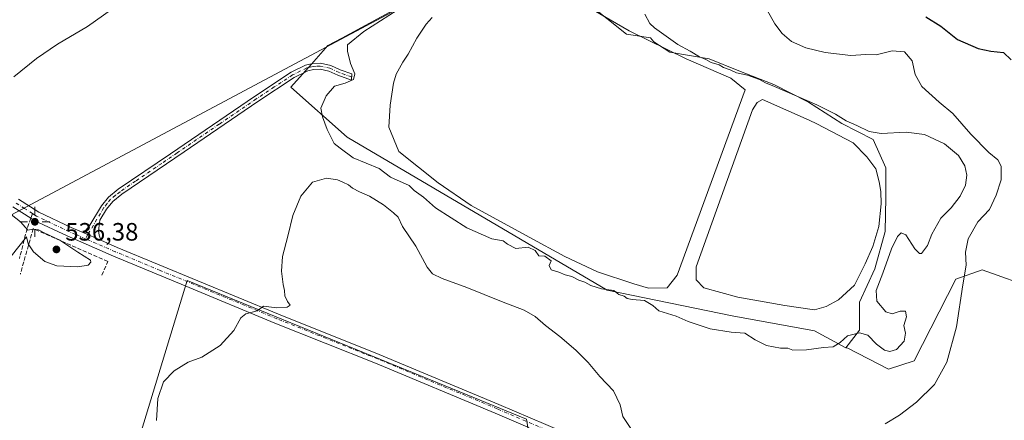
# Model space of a CAD drawing. Units: metres. Extents: x 607628 to 611097, y 4717701 to 4720068.
# Drawn here: x 609358 to 609750, y 4718368 to 4718527 of the extents above; entities that cross this region are included whole.
import ezdxf

# ---------------------------------------------------------------- set-up
doc = ezdxf.new("R2010")
doc.units = ezdxf.units.M
doc.header["$MEASUREMENT"] = 0
doc.linetypes.add('DGN Style 3', pattern=[2.307223458686699, 1.648016756204785, -0.6592067024819142])
doc.linetypes.add('DGN Style 4', pattern=[2.6384748266838614, 1.318413404963828, -0.6592067024819142, 0.001648016756204785, -0.6592067024819142])
for name, color, linetype, lineweight in [('Cultivos herbáceos CxS', 92, 'Continuous', 0), ('Cultivos leñosos CxS', 92, 'Continuous', 0), ('Curva de nivel maestra', 30, 'Continuous', 30), ('Curva de nivel normal', 30, 'Continuous', 0), ('Estanque Cxs', 5, 'Continuous', 0), ('Huerta CxS', 92, 'Continuous', 0), ('Matorral CxS', 135, 'Continuous', 0), ('Muro lineal', 1, 'DGN Style 3', 13), ('Pista no pavimentada Cxs', 111, 'Continuous', 0), ('Pista no pavimentada eje', 91, 'DGN Style 4', 0), ('Punto de cota en terreno', 7, 'Continuous', 0), ('Punto geodésico', 7, 'Continuous', 0), ('Rótulo de punto de cota en terreno', 7, 'Continuous', 0), ('Senda', 7, 'DGN Style 3', 0), ('Senda no paivmentada conexión', 7, 'DGN Style 3', 0), ('Suelo desnudo CxS', 253, 'Continuous', 0), ('Tendido', 6, 'Continuous', 0)]:
    doc.layers.add(name, color=color, linetype=linetype, lineweight=lineweight)
doc.styles.add('Style-Arial', font='txt')

# ---------------------------------------------------------------- blocks, each defined once
blk = doc.blocks.new('*U11')
at = {"layer": 'Cultivos herbáceos CxS', "color": 92, "linetype": 'Continuous', "lineweight": 0}
blk.add_polyline3d([(609512.6694999998, 4718534.525699999, 534.3475000000036), (609485.9700999996, 4718520.032099999, 533.6122999999934), (609480.4209000003, 4718517.0197, 533.2747999999992), (609473.8892000001, 4718509.6709, 532.8883999999962), (609465.6835000003, 4718500.439099999, 532.960699999996), (609488.1624999996, 4718480.454700001, 535.1042000000016), (609591.7330999998, 4718419.5067, 534.8228999999993), (609641.6481999997, 4718409.232899999, 535.0866999999998), (609674.4729000004, 4718403.2293, 535.0148000000045), (609686.9589000001, 4718396.5461, 534.7808999999979), (609687.7127, 4718396.335100001, 534.7646999999997), (609703.9741000002, 4718387.969699999, 533.5654000000068), (609714.1473000003, 4718391.360500001, 532.5225000000064), (609730.7635000005, 4718423.9135, 530.9557000000059), (609741.2755000005, 4718427.6437, 529.0304999999935), (609762.9778000005, 4718419.8443, 526.0022999999928)], dxfattribs=at)
blk.add_polyline3d([(609532.9905000003, 4718378.951099999, 528.4017000000022), (609424.3863000004, 4718423.3969, 531.0951999999961), (609382.6917000003, 4718286.736500001, 529.9636000000028), (609324.0130000003, 4718300.634500001, 534.4324000000051), (609290.8130999999, 4718308.356100001, 536.2252000000008), (609261.4735000003, 4718312.217499999, 537.4995999999956), (609266.2341, 4718228.4221, 534.485400000005), (609267.5368999997, 4718205.4915, 533.787599999996), (609282.7747, 4718083.571900001, 525.5571000000054), (609332.3042000001, 4718117.861500001, 528.3271999999997), (609370.4045000002, 4718145.800100001, 529.5433000000048), (609422.4758000001, 4718195.3303, 529.4817999999941), (609518.9955000002, 4718289.3081, 525.3337999999932), (609562.1759000003, 4718352.8071, 527.9655000000057), (609559.6363000004, 4718368.0461, 528.5351999999984)], close=True, dxfattribs=at)
blk = doc.blocks.new('5PATER')
at = {"layer": 'Huerta CxS', "linetype": 'Continuous', "lineweight": 0}
h = blk.add_hatch(color=51, dxfattribs=at)
edge = h.paths.add_edge_path()
edge.add_ellipse((0, 0), major_axis=(-0.1095731443231308, -0.1110710700762829), ratio=0.9994222409660322, start_angle=0, end_angle=360)
blk = doc.blocks.new('5PGEO')
at = {"layer": 'Suelo desnudo CxS', "linetype": 'Continuous', "lineweight": 0}
h = blk.add_hatch(color=5, dxfattribs=at)
edge = h.paths.add_edge_path()
edge.add_ellipse((9.672975540161133e-05, -1.615428924560547e-05), major_axis=(-0.1095731434929149, -0.1110710692347192), ratio=0.9994222409660306, start_angle=0, end_angle=360)
at = {"layer": 'Suelo desnudo CxS', "color": 5, "linetype": 'Continuous', "lineweight": 0}
for p, q in [((0, 0.291), (0, 0.6)), ((-0.292, 0), (-0.6, 0)), ((0.291, 0), (0.6, 0)), ((0, -0.291), (0, -0.6))]:
    blk.add_line(p, q, dxfattribs=at)

msp = doc.modelspace()

# ---------------------------------------------------------------- linework, layer by layer
at = {"layer": 'Cultivos herbáceos CxS', "color": 92, "linetype": 'Continuous', "lineweight": 0}
for points in [[(609538.4617, 4718552.9497, 535.3252999999969), (609526.8737000005, 4718544.671700001, 534.6671999999963), (609512.6694999998, 4718534.525699999, 534.3475000000036), (609485.9700999996, 4718520.032099999, 533.6122999999934), (609480.4209000003, 4718517.0197, 533.2747999999992), (609473.8892000001, 4718509.6709, 532.8883999999962), (609465.6835000003, 4718500.439099999, 532.960699999996), (609488.1624999996, 4718480.454700001, 535.1042000000016), (609591.7330999998, 4718419.5067, 534.8228999999993), (609641.6481999997, 4718409.232899999, 535.0866999999998), (609674.4729000004, 4718403.2293, 535.0148000000045), (609686.9589000001, 4718396.5461, 534.7808999999979)], [(609686.9589000001, 4718396.5461, 534.7808999999979), (609687.7127, 4718396.335100001, 534.7646999999997), (609703.9741000002, 4718387.969699999, 533.5654000000068), (609714.1473000003, 4718391.360500001, 532.5225000000064), (609730.7635000005, 4718423.9135, 530.9557000000059), (609741.2755000005, 4718427.6437, 529.0304999999935), (609762.9778000005, 4718419.8443, 526.0022999999928)], [(609282.7747, 4718083.571900001, 525.5571000000054), (609332.3042000001, 4718117.861500001, 528.3271999999997), (609370.4045000002, 4718145.800100001, 529.5433000000048), (609422.4758000001, 4718195.3303, 529.4817999999941), (609518.9955000002, 4718289.3081, 525.3337999999932), (609562.1759000003, 4718352.8071, 527.9655000000057), (609559.6363000004, 4718368.0461, 528.5351999999984), (609532.9905000003, 4718378.951099999, 528.4017000000022), (609424.3863000004, 4718423.3969, 531.0951999999961), (609382.6917000003, 4718286.736500001, 529.9636000000028), (609324.0130000003, 4718300.634500001, 534.4324000000051), (609290.8130999999, 4718308.356100001, 536.2252000000008), (609261.4735000003, 4718312.217499999, 537.4995999999956), (609266.2341, 4718228.4221, 534.485400000005), (609267.5368999997, 4718205.4915, 533.787599999996), (609282.7747, 4718083.571900001, 525.5571000000054)]]:
    msp.add_polyline3d(points, dxfattribs=at)
at = {"layer": 'Cultivos leñosos CxS', "color": 92, "linetype": 'Continuous', "lineweight": 0}
msp.add_polyline3d([(609518.9955000002, 4718289.3081, 525.3337999999932), (609422.4758000001, 4718195.3303, 529.4817999999941), (609370.4045000002, 4718145.800100001, 529.5433000000048), (609332.3042000001, 4718117.861500001, 528.3271999999997), (609282.7747, 4718083.571900001, 525.5571000000054), (609267.5368999997, 4718205.4915, 533.787599999996), (609266.2341, 4718228.4221, 534.485400000005), (609261.4735000003, 4718312.217499999, 537.4995999999956), (609290.8130999999, 4718308.356100001, 536.2252000000008), (609324.0130000003, 4718300.634500001, 534.4324000000051), (609382.6917000003, 4718286.736500001, 529.9636000000028), (609424.3863000004, 4718423.3969, 531.0951999999961), (609532.9905000003, 4718378.951099999, 528.4017000000022), (609559.6363000004, 4718368.0461, 528.5351999999984), (609562.1759000003, 4718352.8071, 527.9655000000057)], close=True, dxfattribs=at)
msp.add_polyline3d([(609282.7747, 4718083.571900001, 525.5571000000054), (609332.3042000001, 4718117.861500001, 528.3271999999997), (609370.4045000002, 4718145.800100001, 529.5433000000048), (609422.4758000001, 4718195.3303, 529.4817999999941), (609518.9955000002, 4718289.3081, 525.3337999999932), (609562.1759000003, 4718352.8071, 527.9655000000057), (609559.6363000004, 4718368.0461, 528.5351999999984), (609532.9905000003, 4718378.951099999, 528.4017000000022), (609424.3863000004, 4718423.3969, 531.0951999999961), (609382.6917000003, 4718286.736500001, 529.9636000000028), (609324.0130000003, 4718300.634500001, 534.4324000000051), (609290.8130999999, 4718308.356100001, 536.2252000000008), (609261.4735000003, 4718312.217499999, 537.4995999999956), (609266.2341, 4718228.4221, 534.485400000005), (609267.5368999997, 4718205.4915, 533.787599999996), (609282.7747, 4718083.571900001, 525.5571000000054)], dxfattribs=at)
at = {"layer": 'Curva de nivel maestra', "color": 30, "linetype": 'Continuous', "lineweight": 30, "elevation": 525, "flags": 128}
msp.add_lwpolyline([(609718.8899999997, 4718528.440099999), (609724.8200000003, 4718524.8201), (609731.54, 4718519.440099999), (609739.7400000002, 4718515.8101), (609744.7100000001, 4718514.840100001), (609749.8499999996, 4718514.3101), (609752.9199999999, 4718511.380100001)], dxfattribs=at)
at = {"layer": 'Curva de nivel normal', "color": 30, "linetype": 'Continuous', "lineweight": 0, "flags": 128}
for points, elevation in [([(609518, 4718537.6501), (609494.7199999997, 4718522.690099999), (609488.29, 4718517.370100001), (609488.2599999999, 4718514.7601), (609489.4400000004, 4718509.9101), (609491.2000000002, 4718505.7601), (609490.7100000001, 4718503.450099999), (609487.2800000003, 4718502.0101), (609483.0599999996, 4718500.780099999), (609479.7400000002, 4718497.040100001), (609477.5999999996, 4718492.040100001), (609478.3399999999, 4718488.590100001), (609480.0999999996, 4718483.5801), (609481.5199999996, 4718480.940099999), (609482.9900000002, 4718478.020099999), (609485.3200000003, 4718476.100099999), (609490.5700000003, 4718472.270099999), (609500.9199999999, 4718467.9801), (609505.4299999997, 4718464.600099999), (609512.7999999998, 4718461.210100001), (609514.7800000003, 4718459.2301), (609518.5, 4718456.520099999), (609523.3700000001, 4718452.350099999), (609535.8499999996, 4718444.300100001), (609545.8099999996, 4718439.920100001), (609550.3399999999, 4718439.120100001), (609552.0099999999, 4718437.790100001), (609555.3600000005, 4718436.140100001), (609560.3099999996, 4718436.700099999), (609563.04, 4718435.2501), (609564.4900000002, 4718433.220100001), (609566.9000000004, 4718433.0101), (609569.5199999996, 4718431.140100001), (609568.6799999997, 4718429.360099999), (609569.4500000002, 4718427.5801), (609572.5700000003, 4718426.670100001), (609575, 4718425.590100001), (609577.6500000004, 4718424.9901), (609580.5199999996, 4718423.440099999), (609582.8799999999, 4718422.640100001), (609585.3200000003, 4718421.350099999), (609589.5899999999, 4718420.040100001), (609594.3899999997, 4718419.300100001), (609596.4400000004, 4718417.7501), (609598.5700000003, 4718417.1601), (609599.7300000006, 4718416.2301), (609601.7599999999, 4718415.7501), (609606.7400000002, 4718415.3201), (609610, 4718413.4301), (609612.4299999997, 4718411.300100001), (609619.29, 4718409.120100001), (609624.0999999996, 4718407.020099999), (609632.8899999997, 4718404.050100001), (609641.2999999998, 4718402.710100001), (609646.7199999997, 4718402.350099999), (609650.79, 4718399.6601), (609655.3300000001, 4718397.4901), (609660.9000000004, 4718396.360099999), (609663.8799999999, 4718396.340100001), (609665.7999999998, 4718395.590100001), (609671.25, 4718395.6501), (609678.0899999999, 4718396.630100001), (609681.9600000001, 4718396.860099999), (609684.7599999999, 4718398.590100001), (609687.5800000001, 4718401.3201), (609692.3700000001, 4718402.5001), (609695.79, 4718401.5001), (609699.1500000004, 4718397.950099999), (609702.3899999997, 4718395.520099999), (609704.54, 4718394.9801), (609707.1600000003, 4718395.850099999), (609710.2800000003, 4718399.220100001), (609710.7100000001, 4718402.340100001), (609710.0599999996, 4718405.380100001), (609711.0899999999, 4718408.9101), (609710.75, 4718411.0601), (609708.5999999996, 4718411.110099999), (609705.3700000001, 4718410.020099999), (609702.9600000001, 4718410.9001), (609699.2800000003, 4718415.0801), (609698.9900000002, 4718419.420100001), (609701.7400000002, 4718426.300100001), (609705.1600000003, 4718436.040100001), (609707.54, 4718440.9001), (609708.9600000001, 4718442.420100001), (609710.9100000003, 4718441.5001), (609714.4900000002, 4718435.970100001), (609716.2800000003, 4718434.050100001), (609717.0800000001, 4718434.100099999), (609719.54, 4718437.290100001), (609721.29, 4718441.870100001), (609724.8799999999, 4718448.2501), (609728.9100000003, 4718452.380100001), (609732.5899999999, 4718456.9301), (609734.7300000006, 4718461.3201), (609735.2599999999, 4718465.3201), (609734.4199999999, 4718469.110099999), (609731.9100000003, 4718473.130100001), (609726.2999999998, 4718477.8101), (609718.3399999999, 4718481.5701), (609711.0599999996, 4718482.520099999), (609701.04, 4718482.0001), (609696.3200000003, 4718482.780099999), (609691.3200000003, 4718485.190099999), (609687.0599999996, 4718487.030099999), (609682.8300000001, 4718489.670100001), (609675.4600000001, 4718493.450099999), (609667.3600000005, 4718496.8201), (609658.5499999998, 4718500.770099999), (609654.9800000006, 4718502.1601), (609652.4699999997, 4718503.5601), (609647.7800000003, 4718505.1801), (609643.4000000004, 4718506.190099999), (609640.8099999996, 4718507.380100001), (609638.2199999997, 4718508.340100001), (609636.4400000004, 4718509.360099999), (609633.3099999996, 4718510.3301), (609631.1100000005, 4718511.5101), (609628.5800000001, 4718512.590100001), (609624.8399999999, 4718514.7601), (609619.9800000006, 4718517.4301), (609610.6600000003, 4718524.110099999), (609608.8099999996, 4718525.790100001), (609606.8200000003, 4718529.610099999)], 535), ([(609355.2000000002, 4718504.600099999), (609364.2400000002, 4718511.940099999), (609372.6100000005, 4718517.600099999), (609384.5700000003, 4718524.700099999), (609400.5999999996, 4718536.040100001)], 535), ([(609655.6299999999, 4718531.1601), (609658.6500000004, 4718525.700099999), (609661.5199999996, 4718521.8201), (609665.3200000003, 4718518.620100001), (609671.0599999996, 4718516.090100001), (609678.7000000002, 4718514.2601), (609689, 4718513.130100001), (609694.9600000001, 4718513.420100001), (609699.0499999998, 4718513.3301), (609705.4600000001, 4718514.870100001), (609710.3300000001, 4718514.470100001), (609713.3600000005, 4718510.920100001), (609714.6600000003, 4718505.4801), (609717.2199999997, 4718500.6801), (609724.1900000004, 4718494.440099999), (609729.5599999996, 4718489.9001), (609736.7400000002, 4718481.6501), (609743.9900000002, 4718474.340100001), (609747.5199999996, 4718471.4301), (609748.8300000001, 4718468.960100001), (609748.9400000004, 4718463.440099999), (609746.8499999996, 4718457.370100001), (609744.2999999998, 4718451.700099999), (609739.6100000005, 4718446.700099999), (609735.6699999999, 4718439.950099999), (609734.6600000003, 4718434.6801), (609734.9199999999, 4718429.4101), (609733.5999999996, 4718421.6501), (609731.1299999999, 4718404.9301), (609727.1900000004, 4718390.720100001), (609722.29, 4718381.8301), (609715.0899999999, 4718374.8201), (609708.2999999998, 4718369.690099999), (609702.6500000004, 4718366.2401)], 530), ([(609602.3099999996, 4718362.770099999), (609598.0099999999, 4718369.050100001), (609596.9500000002, 4718373.710100001), (609594.29, 4718379.3201), (609588.9299999997, 4718385.0601), (609584.25, 4718390.590100001), (609579.2400000002, 4718395.610099999), (609572.8600000005, 4718401.050100001), (609567.2100000001, 4718405.380100001), (609563.04, 4718409.050100001), (609558.7400000002, 4718411.520099999), (609549.6900000004, 4718414.920100001), (609535.8600000005, 4718420.620100001), (609526.0499999998, 4718424.1601), (609522.1200000001, 4718426.0601), (609520.0499999998, 4718428.700099999), (609515.4600000001, 4718437.050100001), (609510.1900000004, 4718444.840100001), (609508.4299999997, 4718448.620100001), (609506.5599999996, 4718450.290100001), (609502.6399999997, 4718453.540100001), (609497.0800000001, 4718456.9301), (609493.0300000003, 4718458.6801), (609490.2400000002, 4718460.2301), (609488.7000000002, 4718461.4801), (609486.3600000005, 4718462.5101), (609484.3099999996, 4718463.530099999), (609479.9299999997, 4718464.220100001), (609474.29, 4718462.5801), (609469.6500000004, 4718457.040100001), (609466.4699999997, 4718449.3301), (609464.4699999997, 4718441.040100001), (609462.3099999996, 4718432.950099999), (609461.9299999997, 4718427.130100001), (609462.5599999996, 4718421.800100001), (609463.1299999999, 4718419.3101), (609463.2199999997, 4718417.270099999), (609464.3200000003, 4718414.960100001), (609465.3899999997, 4718413.4801), (609464.2199999997, 4718412.690099999), (609460.1100000005, 4718412.440099999), (609454.8099999996, 4718413.110099999), (609452.25, 4718411.3101), (609447.7699999996, 4718410.120100001), (609445.7300000006, 4718408.5001), (609442.9900000002, 4718403.380100001), (609437.5099999999, 4718397.4901), (609430.2199999997, 4718392.8301), (609424.7100000001, 4718390.8201), (609419.2000000002, 4718387.380100001), (609414.9100000003, 4718382.950099999), (609412.6299999999, 4718376.3201), (609412.0700000003, 4718367.5801)], 530), ([(609354.1600000003, 4718433.0801), (609360.3200000003, 4718440.7601), (609360.9900000002, 4718438.0001), (609363, 4718434.780099999), (609367.5999999996, 4718430.9901), (609372.3200000003, 4718429.2401), (609380.7599999999, 4718428.800100001), (609384.8399999999, 4718429.5001), (609385.9800000006, 4718430.710100001), (609385.7400000002, 4718431.470100001), (609380.7400000002, 4718434.640100001), (609373.5999999996, 4718439.4901), (609367.2800000003, 4718442.380100001), (609365.0300000003, 4718443.600099999), (609362.9800000006, 4718443.770099999), (609360.75, 4718443.440099999), (609357.8200000003, 4718446.790100001), (609354.1100000005, 4718449.720100001)], 535)]:
    msp.add_lwpolyline(points, dxfattribs=dict(at, elevation=elevation))
at = {"layer": 'Estanque Cxs', "color": 5, "linetype": 'Continuous', "lineweight": 0}
for points in [[(609586.2986000003, 4718531.0931, 536.037599999996), (609600.5861000001, 4718522.891000001, 535.4150999999983), (609623.3403000003, 4718511.7785, 534.6922999999952), (609641.1380000003, 4718504.0615, 534.5749999999971), (609646.8530000001, 4718499.404800001, 534.8181000000042), (609619.6994000003, 4718425.412799999, 534.307799999995), (609615.7115000002, 4718420.4397, 534.6790000000037), (609608.2545999996, 4718420.2325, 534.7293000000063), (609602.4381999997, 4718422.084600001, 534.8022999999957), (609587.8860999999, 4718426.847100001, 534.8365999999951), (609574.9214000005, 4718432.932499999, 534.8340000000027), (609560.6338999998, 4718440.6054, 534.7118999999948), (609537.6151000002, 4718453.305500001, 534.9256000000023), (609524.3859000001, 4718462.301300001, 534.9311000000016), (609508.7755000005, 4718474.7368, 535.1061999999947), (609504.8066999996, 4718484.5264, 535.1809000000068), (609505.3359000003, 4718493.2576, 535.3310000000056), (609506.6588000003, 4718501.9889, 535.5785999999935), (609507.7171, 4718505.6931, 535.5736999999936), (609510.3629999999, 4718510.455600001, 535.4956999999995), (609512.4797, 4718513.6306, 535.5252000000038), (609515.9192000004, 4718519.980599999, 535.3622999999934), (609519.6233999999, 4718525.536900001, 535.3494000000064), (609522.0047000004, 4718528.182700001, 535.3739999999962)], [(609586.2986000003, 4718531.0931, 536.037599999996), (609600.5861000001, 4718522.891000001, 535.4150999999983), (609623.3403000003, 4718511.7785, 534.6922999999952), (609641.1380000003, 4718504.0615, 534.5749999999971), (609646.8530000001, 4718499.404800001, 534.8181000000042), (609619.6994000003, 4718425.412799999, 534.307799999995), (609615.7115000002, 4718420.4397, 534.6790000000037)], [(609615.7115000002, 4718420.4397, 534.6790000000037), (609608.2545999996, 4718420.2325, 534.7293000000063), (609602.4381999997, 4718422.084600001, 534.8022999999957), (609587.8860999999, 4718426.847100001, 534.8365999999951), (609574.9214000005, 4718432.932499999, 534.8340000000027), (609560.6338999998, 4718440.6054, 534.7118999999948), (609537.6151000002, 4718453.305500001, 534.9256000000023), (609524.3859000001, 4718462.301300001, 534.9311000000016), (609508.7755000005, 4718474.7368, 535.1061999999947), (609504.8066999996, 4718484.5264, 535.1809000000068), (609505.3359000003, 4718493.2576, 535.3310000000056), (609506.6588000003, 4718501.9889, 535.5785999999935), (609507.7171, 4718505.6931, 535.5736999999936), (609510.3629999999, 4718510.455600001, 535.4956999999995), (609512.4797, 4718513.6306, 535.5252000000038), (609515.9192000004, 4718519.980599999, 535.3622999999934), (609519.6233999999, 4718525.536900001, 535.3494000000064), (609522.0047000004, 4718528.182700001, 535.3739999999962)], [(609679.1807000004, 4718413.022600001, 533.8007999999973), (609674.4976000005, 4718411.593800001, 533.6996000000072), (609662.5957000004, 4718413.3224, 533.6156000000046), (609643.9425999997, 4718416.695900001, 533.6956999999966), (609630.3164999997, 4718420.466200001, 533.8855999999942), (609627.2544, 4718423.552800001, 533.9290000000037), (609627.3399, 4718428.800600001, 534.1855999999971), (609649.7324999999, 4718491.365900001, 534.2737000000052), (609651.6358000003, 4718494.3814, 534.3788000000059), (609653.7807, 4718495.4934, 534.5019999999931), (609672.3545000004, 4718487.238299999, 534.2707999999984), (609675.3706999999, 4718485.889000001, 534.2621000000072), (609689.8169999998, 4718478.268999999, 534.2651000000042), (609695.3733000001, 4718472.7127, 534.1624000000012), (609698.8657999998, 4718467.870800001, 534.0966999999946), (609700.2944999998, 4718462.7114, 534.0929999999935), (609700.8501000004, 4718458.9014, 534.0810000000056), (609701.0883, 4718453.900800001, 534.0337000000001), (609700.1358000003, 4718444.931399999, 533.9709000000003), (609697.6750999996, 4718436.9145, 533.5412999999971), (609694.6589000003, 4718430.0089, 533.7605999999942), (609690.4519999997, 4718421.4363, 533.9918000000034), (609684.0800999999, 4718415.630100001, 534.0843000000023), (609679.1807000004, 4718413.022600001, 533.8007999999973)]]:
    msp.add_polyline3d(points, dxfattribs=at)
msp.add_polyline3d([(609679.1807000004, 4718413.022600001, 533.8007999999973), (609674.4976000005, 4718411.593800001, 533.6996000000072), (609662.5957000004, 4718413.3224, 533.6156000000046), (609643.9425999997, 4718416.695900001, 533.6956999999966), (609630.3164999997, 4718420.466200001, 533.8855999999942), (609627.2544, 4718423.552800001, 533.9290000000037), (609627.3399, 4718428.800600001, 534.1855999999971), (609649.7324999999, 4718491.365900001, 534.2737000000052), (609651.6358000003, 4718494.3814, 534.3788000000059), (609653.7807, 4718495.4934, 534.5019999999931), (609672.3545000004, 4718487.238299999, 534.2707999999984), (609675.3706999999, 4718485.889000001, 534.2621000000072), (609689.8169999998, 4718478.268999999, 534.2651000000042), (609695.3733000001, 4718472.7127, 534.1624000000012), (609698.8657999998, 4718467.870800001, 534.0966999999946), (609700.2944999998, 4718462.7114, 534.0929999999935), (609700.8501000004, 4718458.9014, 534.0810000000056), (609701.0883, 4718453.900800001, 534.0337000000001), (609700.1358000003, 4718444.931399999, 533.9709000000003), (609697.6750999996, 4718436.9145, 533.5412999999971), (609694.6589000003, 4718430.0089, 533.7605999999942), (609690.4519999997, 4718421.4363, 533.9918000000034), (609684.0800999999, 4718415.630100001, 534.0843000000023)], close=True, dxfattribs=at)
at = {"layer": 'Matorral CxS', "color": 135, "linetype": 'Continuous', "lineweight": 0}
for points in [[(609538.4617, 4718552.9497, 535.3252999999969), (609554.8097000001, 4718546.3259, 537.0819999999949), (609569.4968999998, 4718540.3751, 537.1208000000044), (609575.3132999997, 4718540.974099999, 537.6873999999953), (609599.4841, 4718521.528899999, 534.9949999999953), (609609.0645000003, 4718520.094500001, 535.0583000000044), (609610.3847000003, 4718518.5229, 535.0035000000062), (609616.8274999997, 4718514.453700001, 534.6756000000023), (609632.4259000003, 4718511.740700001, 534.3809000000037), (609644.2943000002, 4718506.9933, 534.2550000000047), (609658.1973000001, 4718501.567500001, 534.1545999999944), (609672.1003000002, 4718494.4463, 534.5883000000031), (609685.3251, 4718485.968900001, 534.675700000007), (609697.8715000004, 4718479.525900001, 534.914499999999), (609702.9578999998, 4718468.3355, 535.0794000000024), (609702.9577000003, 4718456.467300001, 534.4679000000033), (609702.6185, 4718442.9033, 534.6573000000062), (609698.5491000004, 4718427.983100001, 534.6269999999931), (609692.4451000001, 4718414.758300001, 534.8589000000065), (609692.4448999995, 4718403.5681, 535.020399999994), (609686.9589000001, 4718396.5461, 534.7808999999979)], [(609762.9778000005, 4718419.8443, 526.0022999999928), (609741.2755000005, 4718427.6437, 529.0304999999935), (609730.7635000005, 4718423.9135, 530.9557000000059), (609714.1473000003, 4718391.360500001, 532.5225000000064), (609703.9741000002, 4718387.969699999, 533.5654000000068), (609687.7127, 4718396.335100001, 534.7646999999997), (609686.9589000001, 4718396.5461, 534.7808999999979), (609692.4448999995, 4718403.5681, 535.020399999994), (609692.4451000001, 4718414.758300001, 534.8589000000065), (609698.5491000004, 4718427.983100001, 534.6269999999931), (609702.6185, 4718442.9033, 534.6573000000062), (609702.9577000003, 4718456.467300001, 534.4679000000033), (609702.9578999998, 4718468.3355, 535.0794000000024), (609697.8715000004, 4718479.525900001, 534.914499999999), (609685.3251, 4718485.968900001, 534.675700000007), (609672.1003000002, 4718494.4463, 534.5883000000031), (609658.1973000001, 4718501.567500001, 534.1545999999944), (609644.2943000002, 4718506.9933, 534.2550000000047), (609632.4259000003, 4718511.740700001, 534.3809000000037), (609616.8274999997, 4718514.453700001, 534.6756000000023), (609610.3847000003, 4718518.5229, 535.0035000000062), (609609.0645000003, 4718520.094500001, 535.0583000000044), (609599.4841, 4718521.528899999, 534.9949999999953), (609575.3132999997, 4718540.974099999, 537.6873999999953)], [(609686.9589000001, 4718396.5461, 534.7808999999979), (609687.7127, 4718396.335100001, 534.7646999999997), (609703.9741000002, 4718387.969699999, 533.5654000000068), (609714.1473000003, 4718391.360500001, 532.5225000000064), (609730.7635000005, 4718423.9135, 530.9557000000059), (609741.2755000005, 4718427.6437, 529.0304999999935), (609762.9778000005, 4718419.8443, 526.0022999999928)]]:
    msp.add_polyline3d(points, dxfattribs=at)
at = {"layer": 'Muro lineal', "color": 1, "linetype": 'DGN Style 3', "lineweight": 13}
msp.add_polyline3d([(609390.2600999996, 4718425.470100001, 533.4318000000058), (609392.6901000004, 4718430.9801, 533.9309000000068), (609362.9200999998, 4718444.0601, 536.7030999999988), (609357.8201000001, 4718425.890100001, 535.1955000000017)], dxfattribs=at)
at = {"layer": 'Pista no pavimentada Cxs', "color": 111, "linetype": 'Continuous', "lineweight": 0, "extrusion": (0.028120758963258, -0.01228554030398474, 0.9995290333025697), "elevation": -40298.83148068601, "flags": 128}
msp.add_lwpolyline([(4567775.316920307, 1329974.167945513), (4567775.316920307, 1329981.614017794)], dxfattribs=at)
msp.add_lwpolyline([(4567775.316920307, 1329974.167945513), (4567775.316920307, 1329981.614017794)], dxfattribs=at)
at = {"layer": 'Pista no pavimentada Cxs', "color": 111, "linetype": 'Continuous', "lineweight": 0}
msp.add_polyline3d([(609389.9102999996, 4718439.390500001, 533.4903000000049), (609383.0900999998, 4718442.370100001, 533.7188000000025), (609385.5401, 4718445.4101, 533.5121999999974), (609390.1601, 4718453.140100001, 533.1337000000058), (609392.9501, 4718456.620100001, 533.0169000000024), (609396.8601000002, 4718459.7301, 532.8840999999958), (609417.6401000004, 4718473.8301, 532.5083000000013), (609451.1700999998, 4718496.7501, 532.5917000000045), (609465.7701000003, 4718506.370100001, 533.3372999999992), (609471.5800999999, 4718509.2601, 533.4946999999956), (609474.4001000002, 4718509.920100001, 533.6382000000012), (609477.5301000001, 4718510.0601, 533.694399999993), (609481.6601, 4718509.110099999, 534.1040000000066), (609485.3300999999, 4718507.420100001, 534.625), (609490.0201000003, 4718505.7401, 535.2722000000067), (609489.8800999997, 4718503.280099999, 535.217499999999), (609484.4200999998, 4718505.190099999, 534.631899999993), (609480.8800999997, 4718506.8201, 533.9872999999934), (609477.3101000005, 4718507.640100001, 533.4481999999989), (609474.7301000003, 4718507.530099999, 533.360400000005), (609472.4001000002, 4718506.9801, 533.3475000000036), (609466.9700999996, 4718504.280099999, 533.3717000000033), (609452.5000999998, 4718494.7601, 532.258600000001), (609423.1201, 4718474.6601, 532.1300999999949), (609398.2901, 4718457.790100001, 532.7507999999943), (609394.6501000002, 4718454.9101, 532.8830000000017), (609392.1401000004, 4718451.7601, 533.0255000000034), (609389.5500999996, 4718447.4301, 533.2148000000016), (609388.9700999996, 4718443.190099999, 533.3508000000002), (609389.2200999996, 4718441.4801, 533.4293000000034)], close=True, dxfattribs=at)
for points in [[(609383.0900999998, 4718442.370100001, 533.7188000000025), (609385.5401, 4718445.4101, 533.5121999999974), (609390.1601, 4718453.140100001, 533.1337000000058), (609392.9501, 4718456.620100001, 533.0169000000024), (609396.8601000002, 4718459.7301, 532.8840999999958), (609417.6401000004, 4718473.8301, 532.5083000000013), (609451.1700999998, 4718496.7501, 532.5917000000045), (609465.7701000003, 4718506.370100001, 533.3372999999992), (609471.5800999999, 4718509.2601, 533.4946999999956), (609474.4001000002, 4718509.920100001, 533.6382000000012), (609477.5301000001, 4718510.0601, 533.694399999993), (609481.6601, 4718509.110099999, 534.1040000000066), (609485.3300999999, 4718507.420100001, 534.625), (609490.0201000003, 4718505.7401, 535.2722000000067), (609489.8800999997, 4718503.280099999, 535.217499999999), (609484.4200999998, 4718505.190099999, 534.631899999993), (609480.8800999997, 4718506.8201, 533.9872999999934), (609477.3101000005, 4718507.640100001, 533.4481999999989), (609474.7301000003, 4718507.530099999, 533.360400000005), (609472.4001000002, 4718506.9801, 533.3475000000036), (609466.9700999996, 4718504.280099999, 533.3717000000033), (609452.5000999998, 4718494.7601, 532.258600000001), (609423.1201, 4718474.6601, 532.1300999999949), (609398.2901, 4718457.790100001, 532.7507999999943), (609394.6501000002, 4718454.9101, 532.8830000000017), (609392.1401000004, 4718451.7601, 533.0255000000034), (609389.5500999996, 4718447.4301, 533.2148000000016), (609388.9700999996, 4718443.190099999, 533.3508000000002), (609389.2200999996, 4718441.4801, 533.4293000000034), (609389.9101999998, 4718439.390500001, 533.4903000000049)], [(609357.0701000001, 4718455.8201, 535.4134000000049), (609365.1901000004, 4718450.640100001, 534.7722999999969), (609378.0900999998, 4718444.550100001, 534.1273999999976), (609383.0900999998, 4718442.370100001, 533.7188000000025), (609389.9102999996, 4718439.390500001, 533.4903000000049), (609396.3901000004, 4718436.5601, 532.9429999999993), (609460.7600999996, 4718409.870100001, 529.946299999996), (609500.9001000002, 4718393.870100001, 528.8620999999986), (609548.6601, 4718373.9101, 528.5236000000004), (609573.6401000004, 4718363.220100001, 528.838499999998)], [(609357.0701000001, 4718455.8201, 535.4134000000049), (609365.1901000004, 4718450.640100001, 534.7722999999969), (609378.0900999998, 4718444.550100001, 534.1273999999976), (609383.0900999998, 4718442.370100001, 533.7188000000025)], [(609560.1700999998, 4718364.870100001, 528.4893000000011), (609547.1901000004, 4718370.4301, 528.332899999994), (609499.4700999996, 4718390.370100001, 528.7660999999935), (609459.3400999998, 4718406.370100001, 529.6760000000068), (609423.5701000001, 4718421.200099999, 531.2839999999997), (609394.9101, 4718433.0801, 533.3767999999982), (609376.5201000003, 4718441.110099999, 535.5838999999978), (609363.3601000002, 4718447.3201, 535.0559999999969), (609361.9600999998, 4718448.220100001, 535.0973999999987), (609354.8701, 4718452.7301, 536.431700000001)], [(609561.5034999996, 4718363.7601, 528.4887000000017), (609560.1700999998, 4718364.870100001, 528.4893000000011), (609547.1901000004, 4718370.4301, 528.332899999994), (609499.4700999996, 4718390.370100001, 528.7660999999935), (609459.3400999998, 4718406.370100001, 529.6760000000068), (609423.5701000001, 4718421.200099999, 531.2839999999997), (609394.9101, 4718433.0801, 533.3767999999982), (609376.5201000003, 4718441.110099999, 535.5838999999978), (609363.3601000002, 4718447.3201, 535.0559999999969), (609361.9600999998, 4718448.220100001, 535.0973999999987), (609354.8701, 4718452.7301, 536.431700000001)], [(609389.9101999998, 4718439.390500001, 533.4903000000049), (609396.3901000004, 4718436.5601, 532.9429999999993), (609460.7600999996, 4718409.870100001, 529.946299999996), (609500.9001000002, 4718393.870100001, 528.8620999999986), (609548.6601, 4718373.9101, 528.5236000000004), (609573.6401000004, 4718363.220100001, 528.838499999998)]]:
    msp.add_polyline3d(points, dxfattribs=at)
at = {"layer": 'Pista no pavimentada eje', "color": 91, "linetype": 'DGN Style 4', "lineweight": 0}
for points in [[(609489.9501, 4718504.5101, 535.244399999996), (609487.2200999996, 4718505.465100001, 534.9753999999957), (609484.8750999998, 4718506.3051, 534.6150000000052), (609481.2701000003, 4718507.965100001, 533.9719999999943), (609477.4200999998, 4718508.850099999, 533.5706999999966), (609475.8551000003, 4718508.780099999, 533.5313000000025), (609474.5651000004, 4718508.725099999, 533.4979000000021), (609473.4001000002, 4718508.450099999, 533.4380999999995), (609471.9901000002, 4718508.120100001, 533.3755999999995), (609466.3701, 4718505.325099999, 533.3512000000047), (609459.0701000001, 4718500.515100001, 532.8147999999928), (609451.8350999998, 4718495.755100001, 532.4285999999993), (609437.1451000003, 4718485.7051, 532.3491000000067), (609420.3800999997, 4718474.245100001, 532.3181999999942), (609414.1725000005, 4718470.0275, 532.3601000000053), (609403.7824999997, 4718462.977499999, 532.6677000000054), (609397.5751, 4718458.7601, 532.8322000000044), (609395.7550999997, 4718457.3201, 532.8880000000064), (609393.8000999996, 4718455.765100001, 532.954899999997), (609392.4051000001, 4718454.0251, 533.0198999999993), (609391.1501000002, 4718452.450099999, 533.0785999999935), (609384.7024999997, 4718441.6655, 533.7936999999947), (609383.7238999996, 4718440.0285, 534.3824000000022)], [(609362.6628999999, 4718450.0119, 535.0142000000051), (609359.5151000004, 4718452.020099999, 535.5007000000041), (609355.9700999996, 4718454.2751, 535.8233000000037)], [(609383.7238999996, 4718440.0285, 534.3824000000022), (609379.8051000005, 4718441.7401, 534.4373999999953), (609377.3051000005, 4718442.8301, 534.3173999999999), (609364.2751000002, 4718448.9801, 534.8631000000023), (609363.5751, 4718449.4301, 534.9306999999973), (609362.6628999999, 4718450.0119, 535.0142000000051)], [(609575.2796999998, 4718360.604900001, 528.7592000000004), (609566.9051000001, 4718364.045100001, 528.6491999999998), (609554.4151, 4718369.390100001, 528.4897999999957), (609547.9250999996, 4718372.170100001, 528.3512000000047), (609500.1851000005, 4718392.120100001, 528.789300000004), (609460.0500999996, 4718408.120100001, 529.7804999999935), (609413.5588999996, 4718427.396299999, 531.7522999999928), (609395.6501000002, 4718434.8201, 533.0883000000031), (609383.7238999996, 4718440.0285, 534.3824000000022)]]:
    msp.add_polyline3d(points, dxfattribs=at)
at = {"layer": 'Senda', "color": 7, "linetype": 'DGN Style 3', "lineweight": 0}
msp.add_polyline3d([(609362.0062999995, 4718448.190300001, 535.0935000000027), (609360.5100999996, 4718444.040100001, 536.2543000000006), (609357.4401000004, 4718432.0801, 535.6690999999992)], dxfattribs=at)
at = {"layer": 'Senda no paivmentada conexión', "color": 7, "linetype": 'DGN Style 3', "lineweight": 0, "extrusion": (0.01387567662308539, 0.03849517592345614, 0.9991624427633745), "elevation": 190627.448645692, "flags": 128}
msp.add_lwpolyline([(1026749.340476302, -4641609.701776981), (1026749.340476301, -4641607.763829973)], dxfattribs=at)
at = {"layer": 'Suelo desnudo CxS', "color": 253, "linetype": 'Continuous', "lineweight": 0}
for points in [[(609538.4617, 4718552.9497, 535.3252999999969), (609526.8737000005, 4718544.671700001, 534.6671999999963), (609512.6694999998, 4718534.525699999, 534.3475000000036), (609485.9700999996, 4718520.032099999, 533.6122999999934), (609480.4209000003, 4718517.0197, 533.2747999999992), (609473.8892000001, 4718509.6709, 532.8883999999962), (609465.6835000003, 4718500.439099999, 532.960699999996), (609488.1624999996, 4718480.454700001, 535.1042000000016), (609591.7330999998, 4718419.5067, 534.8228999999993), (609641.6481999997, 4718409.232899999, 535.0866999999998), (609674.4729000004, 4718403.2293, 535.0148000000045), (609686.9589000001, 4718396.5461, 534.7808999999979)], [(609538.4617, 4718552.9497, 535.3252999999969), (609554.8097000001, 4718546.3259, 537.0819999999949), (609569.4968999998, 4718540.3751, 537.1208000000044), (609575.3132999997, 4718540.974099999, 537.6873999999953), (609599.4841, 4718521.528899999, 534.9949999999953), (609609.0645000003, 4718520.094500001, 535.0583000000044), (609610.3847000003, 4718518.5229, 535.0035000000062), (609616.8274999997, 4718514.453700001, 534.6756000000023), (609632.4259000003, 4718511.740700001, 534.3809000000037), (609644.2943000002, 4718506.9933, 534.2550000000047), (609658.1973000001, 4718501.567500001, 534.1545999999944), (609672.1003000002, 4718494.4463, 534.5883000000031), (609685.3251, 4718485.968900001, 534.675700000007), (609697.8715000004, 4718479.525900001, 534.914499999999), (609702.9578999998, 4718468.3355, 535.0794000000024), (609702.9577000003, 4718456.467300001, 534.4679000000033), (609702.6185, 4718442.9033, 534.6573000000062), (609698.5491000004, 4718427.983100001, 534.6269999999931), (609692.4451000001, 4718414.758300001, 534.8589000000065), (609692.4448999995, 4718403.5681, 535.020399999994), (609686.9589000001, 4718396.5461, 534.7808999999979)], [(609575.3132999997, 4718540.974099999, 537.6873999999953), (609599.4841, 4718521.528899999, 534.9949999999953), (609609.0645000003, 4718520.094500001, 535.0583000000044), (609610.3847000003, 4718518.5229, 535.0035000000062), (609616.8274999997, 4718514.453700001, 534.6756000000023), (609632.4259000003, 4718511.740700001, 534.3809000000037), (609644.2943000002, 4718506.9933, 534.2550000000047), (609658.1973000001, 4718501.567500001, 534.1545999999944), (609672.1003000002, 4718494.4463, 534.5883000000031), (609685.3251, 4718485.968900001, 534.675700000007), (609697.8715000004, 4718479.525900001, 534.914499999999), (609702.9578999998, 4718468.3355, 535.0794000000024), (609702.9577000003, 4718456.467300001, 534.4679000000033), (609702.6185, 4718442.9033, 534.6573000000062), (609698.5491000004, 4718427.983100001, 534.6269999999931), (609692.4451000001, 4718414.758300001, 534.8589000000065), (609692.4448999995, 4718403.5681, 535.020399999994), (609686.9589000001, 4718396.5461, 534.7808999999979), (609674.4729000004, 4718403.2293, 535.0148000000045), (609641.6481999997, 4718409.232899999, 535.0866999999998), (609591.7330999998, 4718419.5067, 534.8228999999993), (609488.1624999996, 4718480.454700001, 535.1042000000016), (609465.6835000003, 4718500.439099999, 532.960699999996), (609473.8892000001, 4718509.6709, 532.8883999999962), (609480.4209000003, 4718517.0197, 533.2747999999992), (609485.9700999996, 4718520.032099999, 533.6122999999934), (609512.6694999998, 4718534.525699999, 534.3475000000036)]]:
    msp.add_polyline3d(points, dxfattribs=at)
at = {"layer": 'Tendido', "color": 6, "linetype": 'Continuous', "lineweight": 0}
msp.add_polyline3d([(609039.3927999996, 4718106.323000001, 547.7021999999997), (609052.1754000002, 4718128.4224, 544.7019), (609205.0999999996, 4718329.609999999, 547.420299999998), (609351.9800000006, 4718448.300000001, 541.4394999999931), (609540.4000000004, 4718548.859999999, 540.5252000000038), (609646.9500000002, 4718591.33, 534.0181000000011), (609861.3099999996, 4718675.02, 517.542300000001), (610006.29, 4718745.600000001, 524.9208999999975), (610234.4000000004, 4718845.210000001, 516.3874999999971), (610464.3799999999, 4718950.449999999, 533.7606999999989), (610628.1427999996, 4719025.097100001, 540.5905999999959), (610653.2313999999, 4719036.2919, 542.8209999999963)], dxfattribs=at)

# ---------------------------------------------------------------- block references
at = {"layer": 'Cultivos herbáceos CxS', "color": 92, "linetype": 'Continuous', "lineweight": 0}
msp.add_blockref('*U11', (0, 0), dxfattribs=at)
at = {"layer": 'Punto de cota en terreno', "color": 7, "linetype": 'Continuous', "lineweight": 0, "xscale": 10, "yscale": 10, "zscale": 10}
msp.add_blockref('5PATER', (609372.2000000002, 4718435.74, 536.3800000000047), dxfattribs=at)
at = {"layer": 'Punto geodésico', "color": 7, "linetype": 'Continuous', "lineweight": 0, "xscale": 10, "yscale": 10, "zscale": 10}
msp.add_blockref('5PGEO', (609363.5948999999, 4718446.762700001, 534.69991), dxfattribs=at)

# ---------------------------------------------------------------- texts
at = {"layer": 'Rótulo de punto de cota en terreno', "color": 7, "linetype": 'Continuous', "lineweight": 0, "style": 'Style-Arial'}
msp.add_text('536,38', height=7.000000000000002, dxfattribs=at).set_placement((609375.7278000005, 4718439.2678))

doc.saveas('drawing.dxf')
